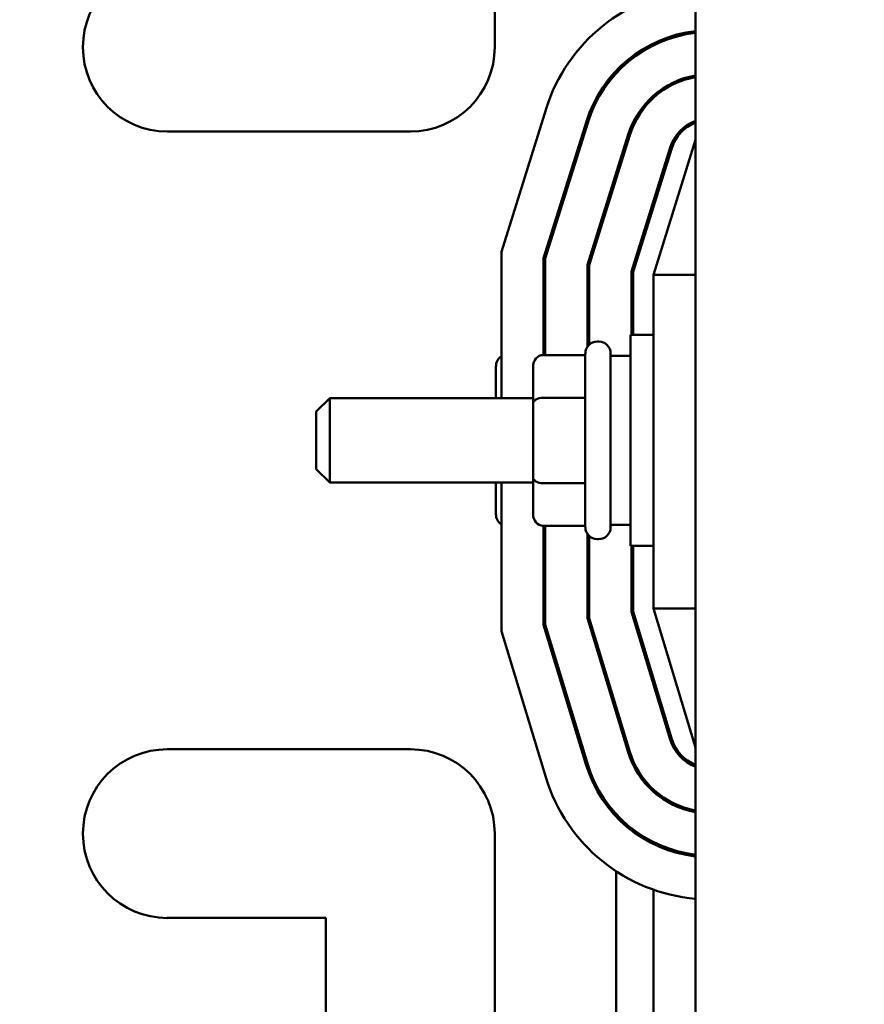
# Model space of a CAD drawing. Units: inches. Extents: x 2 to 86, y 1 to 67.
# Drawn here: x 8.1 to 9.8, y 41.9 to 43.8 of the extents above; entities that cross this region are included whole.
import ezdxf

# ---------------------------------------------------------------- set-up
doc = ezdxf.new("R2010")
doc.units = ezdxf.units.IN
doc.header["$LTSCALE"] = 4
doc.header["$MEASUREMENT"] = 0
doc.layers.add('Dimension (ANSI)', color=7, linetype='Continuous', lineweight=25)
doc.layers.add('Visible (ANSI)', color=7, linetype='Continuous', lineweight=50)
doc.styles.add('Note Text (ANSI)', font='tahoma.ttf')
doc.dimstyles.new('Default (ANSI)', dxfattribs={"dimscale": 4, "dimtxt": 0.12, "dimasz": 0.098425, "dimexe": 0.125, "dimexo": 0.0625, "dimgap": 0.031496, "dimtad": 0, "dimtih": 1, "dimtoh": 1, "dimrnd": 1e-08, "dimzin": 0, "dimdsep": 46, "dimtxsty": 'Note Text (ANSI)', "dimcen": 0.09, "dimdle": 0.393701, "dimclrd": 256, "dimclre": 256, "dimclrt": 256, "dimadec": 0, "dimazin": 1, "dimtfac": 1, "dimtofl": 0, "dimtmove": 0, "dimatfit": 3, "dimfxl": 1, "dimtolj": 1, "dimtzin": 4, "dimlwd": -1, "dimlwe": -1, "dimarcsym": 0})

# ---------------------------------------------------------------- blocks, each defined once
blk = doc.blocks.new('*D43')
at = {"layer": 'Defpoints', "color": 0, "transparency": 16777216}
for p in [(5.3918, 47.453), (9.8012, 47.453), (9.8012, 27.6196)]:
    blk.add_point(p, dxfattribs=at)
at = {"layer": 'Dimension (ANSI)', "transparency": 16777216}
for p, q in [((9.5512, 47.453), (4.8918, 47.453)), ((5.3918, 47.0593), (5.3918, 41.1287)), ((5.3918, 28.0133), (5.3918, 40.3768)), ((9.5512, 27.6196), (4.8918, 27.6196))]:
    blk.add_line(p, q, dxfattribs=at)
for points in [[(5.3262, 47.0593), (5.4574, 47.0593), (5.3918, 47.453)], [(5.3262, 28.0133), (5.4574, 28.0133), (5.3918, 27.6196)]]:
    blk.add_solid(points, dxfattribs=at)
at = {"layer": 'Dimension (ANSI)', "transparency": 16777216, "insert": (4.6059, 41.0027), "char_height": 0.48, "attachment_point": 1, "style": 'Note Text (ANSI)'}
blk.add_mtext('\\A1;29.75', dxfattribs=at)

msp = doc.modelspace()

# ---------------------------------------------------------------- linework, layer by layer
at = {"layer": 'Visible (ANSI)'}
for p, q in [((9.4679, 45.9803), (9.4679, 39.9803)), ((9.0712, 44.5536), (9.0712, 43.757)), ((9.3846, 43.7605), (9.3846, 43.7642)), ((9.3112, 43.7055), (9.3112, 43.7104)), ((9.3846, 43.6564), (9.3846, 43.6609)), ((9.0846, 43.3527), (9.1728, 43.635)), ((9.2523, 43.6102), (9.1679, 43.34)), ((9.1712, 43.3395), (9.2555, 43.6092)), ((8.9046, 43.5903), (8.4246, 43.5903)), ((9.3351, 43.5843), (9.2546, 43.3268)), ((9.2579, 43.3263), (9.3382, 43.5833)), ((9.4679, 43.5736), (9.3846, 43.307)), ((9.4178, 43.5585), (9.3412, 43.3136)), ((9.3446, 43.3131), (9.421, 43.5575)), ((9.3112, 43.497), (9.3112, 43.5081)), ((9.3846, 43.4411), (9.3846, 43.4522)), ((9.0846, 43.0636), (9.0846, 43.3527)), ((9.1679, 43.34), (9.1679, 43.1489)), ((9.1712, 43.1489), (9.1712, 43.3395)), ((9.2546, 43.3268), (9.2546, 43.1655)), ((9.2579, 43.1692), (9.2579, 43.3263)), ((9.3412, 43.3136), (9.3412, 43.1886)), ((9.3446, 43.1886), (9.3446, 43.3131)), ((9.3846, 43.307), (9.3846, 42.6482)), ((9.4679, 43.307), (9.3846, 43.307)), ((9.2769, 43.1753), (9.2736, 43.1753)), ((9.3396, 42.772), (9.3396, 43.1886)), ((9.3846, 43.1886), (9.3396, 43.1886)), ((9.2502, 42.8086), (9.2502, 43.152)), ((9.3002, 43.152), (9.3002, 42.8086)), ((9.1669, 43.1489), (9.2502, 43.1489)), ((9.3002, 43.147), (9.3396, 43.147)), ((9.0736, 43.1258), (9.0736, 43.0636)), ((9.1469, 43.1258), (9.1469, 43.0529)), ((8.7189, 43.037), (8.7456, 43.0636)), ((8.7456, 43.0636), (8.7456, 42.897)), ((9.1469, 43.0636), (8.7456, 43.0636)), ((9.1669, 43.0645), (9.2502, 43.0645)), ((8.7189, 42.9236), (8.7189, 43.037)), ((9.1469, 43.0529), (9.1469, 42.9074)), ((8.7189, 42.9236), (8.7456, 42.897)), ((9.1469, 42.9074), (9.1469, 42.8348)), ((9.1469, 42.897), (8.7456, 42.897)), ((9.0736, 42.897), (9.0736, 42.8348)), ((9.0846, 42.6037), (9.0846, 42.897)), ((9.1669, 42.8959), (9.2502, 42.8959)), ((9.1669, 42.8117), (9.2502, 42.8117)), ((9.1679, 42.8117), (9.1679, 42.6161)), ((9.1712, 42.6166), (9.1712, 42.8117)), ((9.3002, 42.8136), (9.3396, 42.8136)), ((9.2546, 42.7951), (9.2546, 42.629)), ((9.2579, 42.6294), (9.2579, 42.7913)), ((9.2769, 42.7853), (9.2736, 42.7853)), ((9.3846, 42.772), (9.3396, 42.772)), ((9.3412, 42.772), (9.3412, 42.6418)), ((9.3446, 42.6423), (9.3446, 42.772)), ((9.3846, 42.6482), (9.4679, 42.3736)), ((9.4679, 42.6482), (9.3846, 42.6482)), ((9.2546, 42.629), (9.3349, 42.3643)), ((9.3381, 42.3652), (9.2579, 42.6294)), ((9.3412, 42.6418), (9.4178, 42.3894)), ((9.421, 42.3904), (9.3446, 42.6423)), ((9.1679, 42.6161), (9.252, 42.3391)), ((9.2552, 42.3401), (9.1712, 42.6166)), ((9.1722, 42.3149), (9.0846, 42.6037)), ((9.3846, 42.499), (9.3846, 42.5105)), ((9.3112, 42.4422), (9.3112, 42.4537)), ((8.4246, 42.3703), (8.9046, 42.3703)), ((9.3846, 42.2866), (9.3846, 42.2911)), ((9.3112, 42.2371), (9.3112, 42.242)), ((9.0712, 42.2036), (9.0712, 41.407)), ((9.3846, 42.1832), (9.3846, 42.1869)), ((9.3112, 41.4249), (9.3112, 42.1292)), ((9.3846, 41.4611), (9.3846, 42.0929)), ((8.7379, 42.037), (8.4246, 42.037)), ((8.7379, 41.6721), (8.7379, 42.037))]:
    msp.add_line(p, q, dxfattribs=at)
for centre, radius, start, end in [((8.4246, 43.757), 0.1667, 90, 270), ((9.4973, 43.5336), 0.34, 94.9619, 162.646), ((9.4973, 43.5336), 0.2567, 96.5791, 162.646), ((9.4973, 43.5336), 0.2533, 96.6661, 162.646), ((8.9046, 43.757), 0.1667, 270, 0), ((9.4973, 43.5336), 0.17, 99.9615, 162.646), ((9.4973, 43.5336), 0.1667, 100.1628, 162.646), ((9.4973, 43.5336), 0.0833, 110.6643, 162.646), ((9.4973, 43.5336), 0.08, 111.5674, 162.646), ((9.2736, 43.152), 0.0233, 90, 180), ((9.2769, 43.152), 0.0233, 0, 90), ((9.2736, 42.8086), 0.0233, 180, 270), ((9.2769, 42.8086), 0.0233, 270, 0), ((9.4976, 42.4136), 0.0833, 196.8805, 249.1479), ((9.4976, 42.4136), 0.08, 196.8805, 248.2358), ((8.4246, 42.2036), 0.1667, 90, 270), ((8.9046, 42.2036), 0.1667, 0, 90), ((9.4976, 42.4136), 0.17, 196.8805, 259.9511), ((9.4976, 42.4136), 0.1667, 196.8805, 259.748), ((9.4976, 42.4136), 0.2567, 196.8805, 263.3635), ((9.4976, 42.4136), 0.2533, 196.8805, 263.2758), ((9.4976, 42.4136), 0.34, 196.8805, 264.9949)]:
    msp.add_arc(centre, radius, start, end, dxfattribs=at)
for centre, major_axis, ratio, start_param, end_param in [((9.0936, 43.1258), (0, -0.0231), 0.866026, 3.608358, 4.712389), ((9.1669, 43.1258), (0, -0.0231), 0.866026, 3.141593, 4.712389), ((9.1669, 43.0529), (0.02, 0), 0.576479, 1.570796, 3.141593), ((9.1669, 42.9074), (0.02, 0), 0.578221, 3.141593, 4.712389), ((9.0936, 42.8348), (0, 0.0231), 0.866026, 1.570796, 2.674827), ((9.1669, 42.8348), (0, 0.0231), 0.866026, 1.570796, 3.141593)]:
    msp.add_ellipse(centre, major_axis=major_axis, ratio=ratio, start_param=start_param, end_param=end_param, dxfattribs=at)

# ---------------------------------------------------------------- dimensions: what is measured, and where the dimension line sits
at = {"layer": 'Dimension (ANSI)'}
dim = msp.add_linear_dim(base=(5.3918, 47.453), p1=(9.8012, 27.6196), p2=(9.8012, 47.453), angle=90, dimstyle='Default (ANSI)', override={"dimgap": 0.031496, "dimdec": 2, "dimlfac": 1.5, "dimtol": 0, "dimlim": 0, "dimtp": 0, "dimtm": 0, "dimtdec": 2, "dimatfit": 1}, dxfattribs=at)
dim.commit()
dim.dimension.update_dxf_attribs({"geometry": '*D43', "text_midpoint": (5.3918, 40.7527), "dimtype": 160})

doc.saveas('drawing.dxf')
